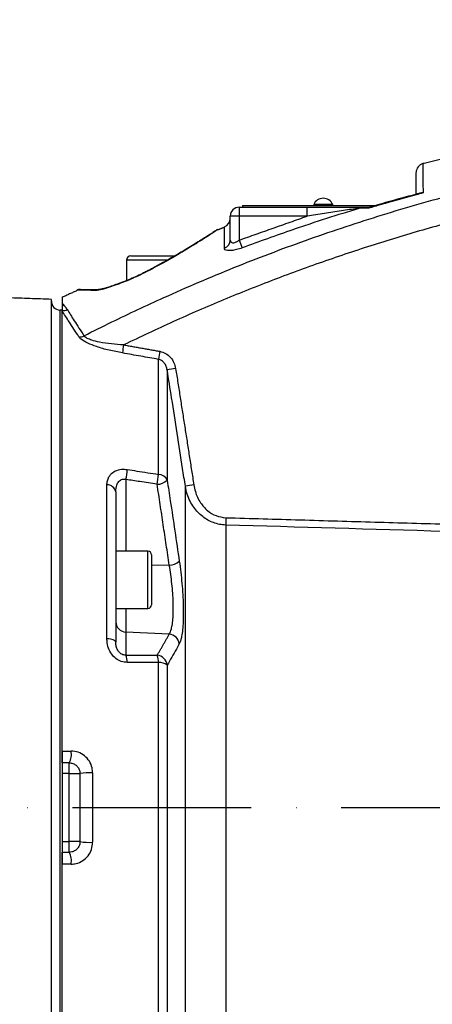
# Model space of a CAD drawing. Extents: x 0 to 9200, y 0 to 5940.
# Drawn here: x 8106 to 8221, y 2852 to 3128 of the extents above; entities that cross this region are included whole.
import ezdxf

# ---------------------------------------------------------------- set-up
doc = ezdxf.new("R2010")
doc.units = 0
doc.header["$LTSCALE"] = 5
doc.linetypes.add('GEN7', pattern=[15, 10, -2.5, 0, -2.5])
doc.layers.get('0').update_dxf_attribs({"linetype": 'CONTINUOUS'})
doc.layers.get('DEFPOINTS').update_dxf_attribs({"linetype": 'CONTINUOUS'})
doc.layers.add('7', color=4, linetype='GEN7')
doc.styles.add('ISO', font='GENISO.SHX')
doc.dimstyles.new('GEN-ISO', dxfattribs={"dimtxt": 50, "dimasz": 50, "dimexe": 40, "dimexo": 1, "dimgap": 30, "dimtad": 0, "dimtih": 1, "dimtoh": 1, "dimdec": 1, "dimtxsty": 'ISO', "dimcen": 2, "dimclrd": 256, "dimclre": 256, "dimclrt": 2, "dimazin": 3, "dimtp": 0.1, "dimtm": 0.1, "dimtfac": 0.05, "dimtdec": 1, "dimtix": 1, "dimtmove": 0, "dimatfit": 3, "dimtolj": 1})

# ---------------------------------------------------------------- blocks, each defined once
blk = doc.blocks.new('*D38')
at = {"color": 3}
for p, q in [((7919.4, 2955.38), (7919.4, 3413.67)), ((8630.27, 2908.49), (8630.27, 3413.67)), ((7954.4, 3388.67), (8595.27, 3388.67))]:
    blk.add_line(p, q, dxfattribs=at)
for points in [[(7954.4, 3394.5), (7954.4, 3382.83), (7919.4, 3388.67)], [(8595.27, 3394.5), (8595.27, 3382.83), (8630.27, 3388.67)]]:
    blk.add_solid(points, dxfattribs=at)
at = {"layer": 'DEFPOINTS', "color": 0}
for p in [(8630.27, 3388.67), (7919.4, 2954.38), (8630.27, 2907.49)]:
    blk.add_point(p, dxfattribs=at)
at = {"color": 2, "insert": (8274.84, 3444.53), "char_height": 50, "attachment_point": 5, "style": 'ISO'}
blk.add_mtext('\\A1;28', dxfattribs=at)

msp = doc.modelspace()

# ---------------------------------------------------------------- linework, layer by layer
at = {"color": 7, "linetype": 'CONTINUOUS'}
for p, q in [((8166.9, 3075.49), (8166.9, 3072.99)), ((8166.9, 3075.49), (8185.93, 3075.49)), ((8167.85, 3075.99), (8205.33, 3075.99)), ((8167.85, 3075.99), (8167.85, 3075.49)), ((8185.93, 3072.99), (8185.93, 3075.49)), ((8193.05, 3076.24), (8187.75, 3076.24)), ((8203.57, 3075.49), (8203.61, 3075.49)), ((8166.9, 3072.99), (8164.4, 3072.99)), ((8164.4, 3066.28), (8164.4, 3072.99)), ((8166.9, 3072.99), (8166.9, 3066.27)), ((8185.93, 3072.99), (8166.9, 3072.99)), ((8166.9, 3066.27), (8167.72, 3064.09)), ((8136.6, 3061.84), (8145.79, 3061.84)), ((8145.79, 3061.84), (8148.95, 3061.84)), ((8146.83, 3060.64), (8135.4, 3060.64)), ((8114.4, 2765.31), (8114.4, 3049.7)), ((8116.77, 3046.68), (8116.77, 2768.32)), ((8117.4, 2923.32), (8117.4, 3046.49)), ((8144.34, 3000.72), (8144.34, 3032.91)), ((8146.77, 3029.94), (8146.77, 2999.07)), ((8129.92, 2954.75), (8129.92, 2997.78)), ((8135.25, 2999.3), (8135.25, 2979.24)), ((8132.4, 2995.87), (8132.4, 2953.75)), ((8151.85, 2801.5), (8151.85, 2997.41)), ((8163.14, 2986.55), (8163.14, 2811.41)), ((8141.4, 2963.24), (8141.4, 2979.24)), ((8142.4, 2978.24), (8142.4, 2964.24)), ((8147.37, 2975.33), (8142.4, 2975.26)), ((8135.25, 2963.24), (8135.25, 2956.61)), ((8147.37, 2956), (8135.25, 2956.61)), ((8135.25, 2956.61), (8135.25, 2950.14)), ((8144.34, 2773.68), (8144.34, 2948.08)), ((8146.77, 2947.36), (8146.77, 2776.05)), ((8117.4, 2923.32), (8117.4, 2891.66)), ((8119.4, 2916.99), (8119.4, 2919.99)), ((8119.4, 2916.99), (8117.4, 2916.99)), ((8119.4, 2897.99), (8119.4, 2916.99)), ((8119.4, 2916.99), (8122.4, 2916.99)), ((8122.4, 2897.99), (8122.4, 2916.99)), ((8125.92, 2917.2), (8125.92, 2897.79)), ((8117.4, 2897.99), (8119.4, 2897.99)), ((8122.4, 2897.99), (8119.4, 2897.99)), ((8119.4, 2894.99), (8119.4, 2897.99)), ((8117.4, 2765.61), (8117.4, 2891.66))]:
    msp.add_line(p, q, dxfattribs=at)
for points in [[(8140.58, 3057.21), (8140.44, 3057.23), (8140.41, 3057.22)], [(8133.55, 3054.21), (8133.47, 3054.17), (8133.41, 3054.07)], [(8132.4, 2953.75), (8132.36, 2953.93), (8132.22, 2954.1), (8132, 2954.26), (8131.7, 2954.4), (8131.33, 2954.53), (8130.9, 2954.63), (8130.43, 2954.7), (8129.92, 2954.75)]]:
    msp.add_lwpolyline(points, dxfattribs=at)
for centre, radius, start, end in [((8218.9, 3085.26), 2.5, 104.9311, 180), ((8190.4, 3075.11), 2.88, 23.1203, 156.8797), ((8166.9, 3072.99), 2.5, 90, 180), ((8201.42, 3074.44), 1.05, 91.3833, 131.5849), ((8161.9, 3072.3), 2.5, 290.7974, 360), ((8162.03, 3066.32), 2.37, 287.7252, 359.0016), ((8136.6, 3060.64), 1.2, 90, 180), ((8122.53, 3049.99), 2.5, 90, 114.6919), ((8128.14, 3050.46), 2.04, 90.1742, 120.7209), ((8116.9, 3049.18), 2.5, 180, 267), ((8116.77, 3050.31), 2.53, 284.4879, 296.8682), ((8117.69, 3049.12), 2.55, 263.446, 296.5443), ((8122.26, 3041.85), 2.67, 266.6374, 297.8791), ((8170.99, 3030.19), 37.01, 169.483, 173.0125), ((8181.21, 3028.38), 37.15, 169.4807, 172.993), ((8168.75, 2904.91), 126.95, 98.8857, 99.9722), ((8109.07, 3004.13), 26.62, 349.5374, 355.596), ((8117.77, 3002.78), 26.65, 349.5305, 355.5668), ((8144.28, 2998.03), 2.7, 22.7449, 88.8705), ((8130.03, 2995.35), 2.43, 12.3779, 92.4411), ((8143.87, 3002.22), 4.28, 271.3598, 312.6084), ((8174.68, 2857.99), 141.27, 98.328, 99.3026), ((8208.91, 2987.09), 45.78, 178.106, 180.6784), ((8141.4, 2978.24), 1, 0, 90), ((8147.29, 2979.68), 4.35, 271.0561, 311.3859), ((8141.4, 2964.24), 1, 270, 360), ((8135.35, 2959.55), 2.94, 180.9415, 268.0435), ((8147.12, 2952.94), 3.07, 7.0128, 85.2901), ((8130.32, 2948.21), 5.29, 358.9333, 21.4052), ((8143.71, 2947.03), 3.08, 6.1055, 85.0882), ((8139.07, 2948.17), 5.26, 358.9716, 21.4547), ((8144.61, 2944.52), 3.56, 52.6738, 94.3742), ((8114.62, 2922.45), 5.37, 332.8275, 9.3924), ((8124.94, 2903.66), 13.58, 85.8537, 100.7816), ((8124.94, 2911.33), 13.58, 259.2184, 274.1463), ((8114.62, 2892.54), 5.37, 350.6076, 27.1725)]:
    msp.add_arc(centre, radius, start, end, dxfattribs=at)
for points in [[(8230.11, 3090.45), (8218.26, 3087.67)], [(8187.75, 3076.24), (8187.75, 3075.99)], [(8193.05, 3075.99), (8193.05, 3076.24)], [(8203.19, 3075.22), (8200.72, 3075.23)], [(8201.39, 3075.49), (8203.53, 3075.49)], [(8166.9, 3066.27), (8185.93, 3072.99)], [(8162.82, 3069.89), (8160.96, 3069.15)], [(8135.4, 3060.64), (8135.4, 3054.94)], [(8114.4, 3049.7), (8090.29, 3050.55)], [(8121.54, 3052.15), (8117.42, 3050.25)], [(8117.4, 3048.59), (8117.91, 3048.06)], [(8117.91, 3048.06), (8118.83, 3046.84)], [(8117.4, 3046.65), (8116.77, 3046.68)], [(8134.6, 3036.95), (8144.68, 3035.16)], [(8149.14, 3030.34), (8154.22, 2997.78)], [(8147.37, 2975.33), (8143.97, 2997.94)], [(8163.16, 2988.6), (8246.44, 2986.19)], [(8141.4, 2979.24), (8132.4, 2979.24)], [(8132.4, 2963.24), (8141.4, 2963.24)], [(8143.97, 2950.1), (8147.37, 2956)], [(8117.4, 2923.32), (8119.92, 2923.32)], [(8117.4, 2894.99), (8119.4, 2894.99)], [(8119.92, 2891.66), (8117.4, 2891.66)]]:
    msp.add_open_spline(points, degree=1, dxfattribs=at)
for points, knots in [([(8218.27, 3087.6), (8218.27, 3087.6), (8218.27, 3087.59), (8218.28, 3086.72), (8218.28, 3085.09), (8218.29, 3083.06), (8218.3, 3081.12), (8218.31, 3080.01), (8218.31, 3079.46)], [0, 0, 0, 0, 0.1466822, 0.3574189, 0.5727542, 0.7896747, 0.8947468, 1, 1, 1, 1]), ([(8123.51, 3039.49), (8126.11, 3040.8), (8133.47, 3044.5), (8147.39, 3051.01), (8165.4, 3058.71), (8185.38, 3066.31), (8205.68, 3073.08), (8226.25, 3079.09), (8240.16, 3082.38), (8247.11, 3084.03)], [0, 0, 0, 0, 0.066271, 0.187681, 0.349907, 0.5122, 0.674427, 0.837213, 1, 1, 1, 1]), ([(8216.4, 3079.11), (8216.4, 3079.49), (8216.4, 3080.86), (8216.4, 3082.64), (8216.4, 3084.27), (8216.4, 3085.16), (8216.4, 3085.18), (8216.4, 3085.18)], [0, 0, 0, 0, 0.092334, 0.333674, 0.575014, 0.823396, 1, 1, 1, 1]), ([(8218.31, 3079.46), (8217.67, 3079.29), (8214.33, 3078.4), (8209.6, 3077.09), (8205.21, 3075.81), (8203.51, 3075.31), (8203.19, 3075.22)], [0, 0, 0, 0, 0.125682, 0.660941, 0.937523, 1, 1, 1, 1]), ([(8217.46, 3079.38), (8215.73, 3078.94), (8211.04, 3077.72), (8206.39, 3076.33), (8203.46, 3075.45)], [0, 0, 0, 0, 0.368381, 1, 1, 1, 1]), ([(8218.31, 3079.46), (8218.31, 3079.46), (8218.01, 3079.5), (8217.69, 3079.54), (8217.46, 3079.42), (8217.45, 3079.41)], [0, 0, 0, 0, 0.007919, 0.966189, 1, 1, 1, 1]), ([(8249.39, 3077.04), (8244.48, 3075.91), (8234.65, 3073.63), (8220.02, 3069.68), (8205.47, 3065.32), (8191.04, 3060.52), (8176.71, 3055.29), (8162.53, 3049.62), (8148.46, 3043.55), (8139.23, 3039.15), (8134.6, 3036.95)], [0, 0, 0, 0, 0.12411, 0.248517, 0.372924, 0.497898, 0.622872, 0.748397, 0.873921, 1, 1, 1, 1]), ([(8200.72, 3075.23), (8199.12, 3074.74), (8194.42, 3073.31), (8188.16, 3071.29), (8178.74, 3068.12), (8172.45, 3065.82), (8167.72, 3064.09)], [0, 0, 0, 0, 0.143551, 0.423074, 0.566625, 1, 1, 1, 1]), ([(8185.93, 3075.49), (8187.6, 3075.49), (8190.96, 3075.49), (8195.12, 3075.49), (8198.37, 3075.49), (8200.22, 3075.49), (8201.16, 3075.49), (8201.39, 3075.49)], [0, 0, 0, 0, 0.313451, 0.630531, 0.787231, 0.946418, 1, 1, 1, 1]), ([(8200.72, 3075.23), (8200.49, 3075.2), (8198.8, 3074.95), (8195.42, 3074.45), (8190.72, 3073.74), (8187.53, 3073.24), (8185.93, 3072.99)], [0, 0, 0, 0, 0.04872, 0.358789, 0.6788, 1, 1, 1, 1]), ([(8203.53, 3075.49), (8203.44, 3075.47), (8203.31, 3075.43), (8203.22, 3075.26), (8203.2, 3075.22), (8203.19, 3075.22)], [0, 0, 0, 0, 0.742887, 0.989788, 1, 1, 1, 1]), ([(8160.93, 3069.23), (8160.95, 3069.24), (8161.02, 3069.29), (8160.52, 3068.96), (8159.51, 3068.29), (8157.95, 3067.27), (8155.88, 3065.96), (8153.28, 3064.34), (8150.05, 3062.4), (8146.25, 3060.22), (8142.96, 3058.44), (8141.02, 3057.44), (8140.58, 3057.21)], [0, 0, 0, 0, 0.042676, 0.144499, 0.249101, 0.352564, 0.458385, 0.574048, 0.692244, 0.825098, 0.9612, 1, 1, 1, 1]), ([(8160.92, 3069.25), (8160.91, 3069.24), (8160.83, 3069.21), (8160.71, 3069.15), (8160.59, 3069.08), (8160.54, 3069.05), (8160.53, 3069.04), (8160.52, 3069.03), (8160.52, 3069.03), (8160.51, 3069.02), (8160.5, 3069.02), (8160.43, 3068.97), (8160.17, 3068.8), (8159.76, 3068.53), (8159.56, 3068.39)], [0, 0, 0, 0, 0.003122, 0.034561, 0.052685, 0.056686, 0.059335, 0.062276, 0.066897, 0.078056, 0.119238, 0.303765, 0.655201, 1, 1, 1, 1]), ([(8162.76, 3064.07), (8162.76, 3064.95), (8162.77, 3066.72), (8162.78, 3068.54), (8162.79, 3069.66), (8162.79, 3070.03), (8162.79, 3069.96), (8162.79, 3069.96)], [0, 0, 0, 0, 0.243546, 0.488771, 0.739329, 0.991747, 1, 1, 1, 1]), ([(8160.5, 3069.01), (8160.5, 3069.01), (8160.5, 3069.02), (8160.44, 3068.98), (8160.22, 3068.83), (8159.71, 3068.49), (8158.93, 3067.98), (8157.89, 3067.31), (8156.59, 3066.48), (8155.04, 3065.51), (8153.26, 3064.42), (8151.28, 3063.23), (8149.09, 3061.94), (8146.7, 3060.59), (8144.11, 3059.17), (8142, 3058.04), (8140.73, 3057.4), (8140.4, 3057.23)], [0, 0, 0, 0, 0.003887, 0.035218, 0.098841, 0.169003, 0.241444, 0.316219, 0.393251, 0.472201, 0.552463, 0.633211, 0.713277, 0.798365, 0.883919, 0.969911, 1, 1, 1, 1]), ([(8167.72, 3064.09), (8167.21, 3063.91), (8166.17, 3063.56), (8164.73, 3063.32), (8163.63, 3063.33), (8162.89, 3063.57), (8162.8, 3063.9), (8162.76, 3064.07)], [0, 0, 0, 0, 0.206716, 0.413287, 0.605425, 0.7913, 1, 1, 1, 1]), ([(8164.4, 3066.28), (8164.43, 3066.11), (8164.47, 3065.8), (8164.81, 3065.55), (8165.16, 3065.51), (8165.56, 3065.56), (8165.86, 3065.66), (8166.37, 3065.91), (8166.65, 3066.1), (8166.9, 3066.27)], [0, 0, 0, 0, 0.220324, 0.402713, 0.544193, 0.584194, 0.76357, 0.784043, 1, 1, 1, 1]), ([(8140.58, 3057.21), (8139.76, 3056.81), (8137.63, 3055.75), (8135.15, 3054.72), (8133.61, 3054.15), (8133.41, 3054.07)], [0, 0, 0, 0, 0.354855, 0.914095, 1, 1, 1, 1]), ([(8140.41, 3057.22), (8140.33, 3057.18), (8139.68, 3056.84), (8138.36, 3056.21), (8136.46, 3055.37), (8134.83, 3054.69), (8133.87, 3054.34), (8133.54, 3054.22)], [0, 0, 0, 0, 0.034793, 0.304687, 0.577203, 0.855677, 1, 1, 1, 1]), ([(8133.41, 3054.07), (8132.65, 3053.8), (8131.12, 3053.25), (8129.19, 3052.64), (8127.79, 3052.27), (8127.29, 3052.22), (8127.1, 3052.21)], [0, 0, 0, 0, 0.320174, 0.647047, 0.865089, 1, 1, 1, 1]), ([(8133.54, 3054.21), (8133.32, 3054.13), (8132.5, 3053.83), (8131.21, 3053.38), (8129.86, 3052.94), (8128.94, 3052.68), (8128.39, 3052.55), (8128.15, 3052.5), (8128.06, 3052.49), (8128.08, 3052.49), (8128.08, 3052.49)], [0, 0, 0, 0, 0.1025274, 0.3856182, 0.6206775, 0.7785855, 0.8870461, 0.954759, 0.9991738, 1, 1, 1, 1]), ([(8117.4, 3050.28), (8117.4, 3050.28), (8117.4, 3050.35), (8117.4, 3050.1), (8117.4, 3049.56), (8117.4, 3048.91), (8117.4, 3048.59)], [0, 0, 0, 0, 0.030633, 0.377927, 0.688442, 1, 1, 1, 1]), ([(8127.1, 3052.21), (8125.94, 3052.22), (8124.19, 3052.23), (8122.68, 3052.24), (8121.89, 3052.25), (8121.48, 3052.25), (8121.49, 3052.25), (8121.49, 3052.25)], [0, 0, 0, 0, 0.3517248, 0.5316093, 0.7128001, 0.888622, 1, 1, 1, 1]), ([(8122.58, 3052.49), (8122.57, 3052.49), (8122.55, 3052.49), (8122.96, 3052.49), (8123.72, 3052.49), (8124.85, 3052.49), (8126.29, 3052.49), (8127.52, 3052.49), (8128.13, 3052.49)], [0, 0, 0, 0, 0.103997, 0.2868313, 0.4620224, 0.6384892, 0.8186728, 1, 1, 1, 1]), ([(8117.4, 3048.59), (8117.4, 3048.47), (8117.4, 3048.23), (8117.4, 3047.99), (8117.4, 3047.86)], [0, 0, 0, 0, 0.499999, 1, 1, 1, 1]), ([(8117.4, 3047.86), (8117.4, 3047.55), (8117.4, 3047.13), (8117.4, 3046.69), (8117.4, 3046.58)], [0, 0, 0, 0, 0.761739, 1, 1, 1, 1]), ([(8122.1, 3039.18), (8121.15, 3040.64), (8119.23, 3043.55), (8118.02, 3045.51), (8117.4, 3046.49)], [0, 0, 0, 0, 0.496997, 1, 1, 1, 1]), ([(8118.83, 3046.84), (8119.43, 3045.87), (8120.63, 3043.92), (8122.54, 3040.97), (8123.51, 3039.49)], [0, 0, 0, 0, 0.496926, 1, 1, 1, 1]), ([(8134.26, 3034.7), (8133.02, 3034.94), (8130.54, 3035.41), (8127.23, 3036.34), (8124.52, 3037.4), (8122.79, 3038.37), (8122.29, 3038.97), (8122.1, 3039.18)], [0, 0, 0, 0, 0.2542362, 0.5073793, 0.6985573, 0.8903867, 1, 1, 1, 1]), ([(8134.6, 3036.95), (8133.48, 3037.02), (8131.21, 3037.17), (8128.17, 3037.61), (8125.84, 3038.17), (8124.62, 3038.66), (8123.88, 3039.08), (8123.66, 3039.33), (8123.51, 3039.49)], [0, 0, 0, 0, 0.2626021, 0.5314509, 0.7208199, 0.8513283, 0.9012481, 1, 1, 1, 1]), ([(8144.34, 3032.91), (8142.7, 3033.2), (8139.34, 3033.8), (8135.98, 3034.39), (8134.26, 3034.7)], [0, 0, 0, 0, 0.4882116, 1, 1, 1, 1]), ([(8144.68, 3035.16), (8145.25, 3035), (8146.38, 3034.68), (8147.76, 3033.5), (8148.75, 3032.02), (8149.02, 3030.88), (8149.14, 3030.34)], [0, 0, 0, 0, 0.250745, 0.501071, 0.762461, 1, 1, 1, 1]), ([(8146.77, 3029.94), (8146.7, 3030.28), (8146.56, 3030.97), (8146.03, 3031.88), (8145.28, 3032.61), (8144.65, 3032.81), (8144.34, 3032.91)], [0, 0, 0, 0, 0.254027, 0.5225, 0.766395, 1, 1, 1, 1]), ([(8151.85, 2997.41), (8151.6, 2999.06), (8150.35, 3007.3), (8148.66, 3018.14), (8147.19, 3027.33), (8146.77, 3029.94)], [0, 0, 0, 0, 0.151853, 0.759266, 1, 1, 1, 1]), ([(8129.92, 2997.78), (8129.95, 2998.17), (8130, 2998.96), (8130.49, 3000.17), (8131.44, 3001.3), (8132.99, 3002.06), (8134.5, 3002.22), (8135.35, 3002.12), (8135.61, 3002.09)], [0, 0, 0, 0, 0.158947, 0.317651, 0.52762, 0.73716, 0.919238, 1, 1, 1, 1]), ([(8135.61, 3002.09), (8136.51, 3001.95), (8139.42, 3001.49), (8142.33, 3001.04), (8144.34, 3000.72)], [0, 0, 0, 0, 0.308891, 1, 1, 1, 1]), ([(8132.4, 2995.87), (8132.45, 2996.51), (8132.51, 2997.54), (8133.07, 2998.62), (8133.59, 2999.1), (8134.07, 2999.34), (8134.48, 2999.42), (8134.9, 2999.39), (8135.12, 2999.34), (8135.25, 2999.3)], [0, 0, 0, 0, 0.361625, 0.577199, 0.701521, 0.770232, 0.881088, 0.928397, 1, 1, 1, 1]), ([(8143.97, 2997.94), (8142.35, 2998.19), (8139.45, 2998.65), (8136.54, 2999.1), (8135.25, 2999.3)], [0, 0, 0, 0, 0.556113, 1, 1, 1, 1]), ([(8146.77, 2999.07), (8147.06, 2997.16), (8148.23, 2989.62), (8149.34, 2982.06), (8150.17, 2976.42)], [0, 0, 0, 0, 0.252799, 1, 1, 1, 1]), ([(8154.22, 2997.78), (8154.34, 2997.15), (8154.69, 2995.4), (8155.9, 2992.85), (8157.93, 2990.54), (8160.39, 2988.98), (8162.24, 2988.73), (8163.16, 2988.6)], [0, 0, 0, 0, 0.137952, 0.386756, 0.59982, 0.79964, 1, 1, 1, 1]), ([(8163.14, 2986.55), (8162.56, 2986.59), (8161.4, 2986.69), (8159.16, 2987.34), (8156.56, 2988.8), (8154.46, 2991.04), (8153.13, 2993.25), (8152.29, 2995.24), (8152, 2996.67), (8151.85, 2997.41)], [0, 0, 0, 0, 0.1017331, 0.2062841, 0.4087192, 0.6208185, 0.7417642, 0.8655389, 1, 1, 1, 1]), ([(8249.33, 2984.03), (8247.67, 2984.08), (8239.34, 2984.33), (8210.61, 2985.17), (8183.55, 2985.95), (8163.14, 2986.55)], [0, 0, 0, 0, 0.0579509, 0.2897547, 1, 1, 1, 1]), ([(8150.17, 2976.42), (8150.31, 2975.4), (8150.58, 2973.36), (8150.91, 2970.21), (8151.14, 2967.09), (8151.27, 2964.1), (8151.3, 2961.32), (8151.22, 2958.84), (8151.03, 2956.72), (8150.71, 2954.65), (8150.37, 2953.82), (8150.17, 2953.31)], [0, 0, 0, 0, 0.105788, 0.211568, 0.317598, 0.423623, 0.528274, 0.632927, 0.736793, 0.840664, 1, 1, 1, 1]), ([(8147.37, 2956), (8147.58, 2956.42), (8147.91, 2957.11), (8148.23, 2958.83), (8148.42, 2960.59), (8148.5, 2962.67), (8148.48, 2964.99), (8148.34, 2967.51), (8148.11, 2970.11), (8147.79, 2972.76), (8147.51, 2974.47), (8147.37, 2975.33)], [0, 0, 0, 0, 0.15974, 0.262087, 0.367374, 0.470237, 0.576185, 0.680495, 0.787982, 0.892473, 1, 1, 1, 1]), ([(8135.61, 2948.12), (8135.05, 2948.17), (8133.92, 2948.28), (8132.38, 2949.15), (8131.15, 2950.44), (8130.27, 2952.15), (8129.95, 2953.65), (8129.93, 2954.54), (8129.92, 2954.75)], [0, 0, 0, 0, 0.172513, 0.345794, 0.52005, 0.711362, 0.934169, 1, 1, 1, 1]), ([(8135.25, 2950.14), (8135.04, 2950.15), (8134.76, 2950.16), (8134.28, 2950.3), (8133.95, 2950.47), (8133.47, 2950.83), (8132.99, 2951.39), (8132.56, 2952.33), (8132.42, 2953.14), (8132.41, 2953.63), (8132.4, 2953.75)], [0, 0, 0, 0, 0.112629, 0.15132, 0.263529, 0.303562, 0.468701, 0.668877, 0.92225, 1, 1, 1, 1]), ([(8150.17, 2953.31), (8149.89, 2952.81), (8148.8, 2950.82), (8147.64, 2948.84), (8146.77, 2947.36)], [0, 0, 0, 0, 0.252799, 1, 1, 1, 1]), ([(8135.25, 2950.14), (8136.54, 2950.14), (8139.45, 2950.12), (8142.35, 2950.11), (8143.97, 2950.1)], [0, 0, 0, 0, 0.443887, 1, 1, 1, 1]), ([(8144.34, 2948.08), (8143.06, 2948.08), (8140.15, 2948.1), (8137.24, 2948.11), (8135.61, 2948.12)], [0, 0, 0, 0, 0.439343, 1, 1, 1, 1]), ([(8117.4, 2919.99), (8117.4, 2920.03), (8117.4, 2920.1), (8117.4, 2920.63), (8117.4, 2921.4), (8117.4, 2922.35), (8117.4, 2923.01), (8117.4, 2923.32)], [0, 0, 0, 0, 0.20475, 0.409551, 0.612859, 0.813149, 1, 1, 1, 1]), ([(8125.92, 2917.2), (8125.89, 2917.66), (8125.82, 2918.8), (8125.1, 2920.51), (8123.75, 2922.07), (8121.95, 2923.12), (8120.6, 2923.26), (8119.92, 2923.32)], [0, 0, 0, 0, 0.145274, 0.358041, 0.571486, 0.78626, 1, 1, 1, 1]), ([(8119.4, 2919.99), (8119.37, 2919.99), (8118.7, 2919.99), (8118.03, 2919.99), (8117.4, 2919.99)], [0, 0, 0, 0, 0.055167, 1, 1, 1, 1]), ([(8119.4, 2919.99), (8119.74, 2919.96), (8120.4, 2919.9), (8121.31, 2919.38), (8121.99, 2918.62), (8122.35, 2917.78), (8122.39, 2917.22), (8122.4, 2916.99)], [0, 0, 0, 0, 0.220765, 0.437511, 0.648741, 0.857375, 1, 1, 1, 1]), ([(8122.4, 2897.99), (8122.37, 2897.66), (8122.31, 2897), (8121.8, 2896.1), (8121.05, 2895.42), (8120.2, 2895.05), (8119.64, 2895.01), (8119.4, 2894.99)], [0, 0, 0, 0, 0.2098164, 0.4190204, 0.6286982, 0.8419988, 1, 1, 1, 1]), ([(8119.92, 2891.66), (8120.4, 2891.7), (8121.54, 2891.78), (8123.23, 2892.55), (8124.72, 2893.93), (8125.73, 2895.75), (8125.86, 2897.11), (8125.92, 2897.79)], [0, 0, 0, 0, 0.152506, 0.362385, 0.573137, 0.786119, 1, 1, 1, 1]), ([(8117.4, 2891.66), (8117.4, 2892), (8117.4, 2892.67), (8117.4, 2893.61), (8117.4, 2894.36), (8117.4, 2894.89), (8117.4, 2894.96), (8117.4, 2894.99)], [0, 0, 0, 0, 0.196593, 0.393156, 0.590664, 0.790826, 1, 1, 1, 1])]:
    msp.add_open_spline(points, degree=3, knots=knots, dxfattribs=at)
at = {"layer": '7'}
msp.add_line((7819.9, 2907.49), (8630.27, 2907.49), dxfattribs=at)

# ---------------------------------------------------------------- dimensions: what is measured, and where the dimension line sits
dim = msp.add_linear_dim(base=(8630.27, 3388.67), p1=(7919.4, 2954.38), p2=(8630.27, 2907.49), dimstyle='GEN-ISO', override={"dimasz": 35, "dimexe": 25, "dimtad": 1, "dimtih": 0, "dimtoh": 0, "dimlfac": 0.03937, "dimclrd": 3, "dimclre": 3, "dimadec": 2, "dimazin": 2, "dimlwd": 25, "dimlwe": 25})
dim.commit()
dim.dimension.update_dxf_attribs({"geometry": '*D38', "text_midpoint": (8274.84, 3444.53)})

doc.saveas('drawing.dxf')
